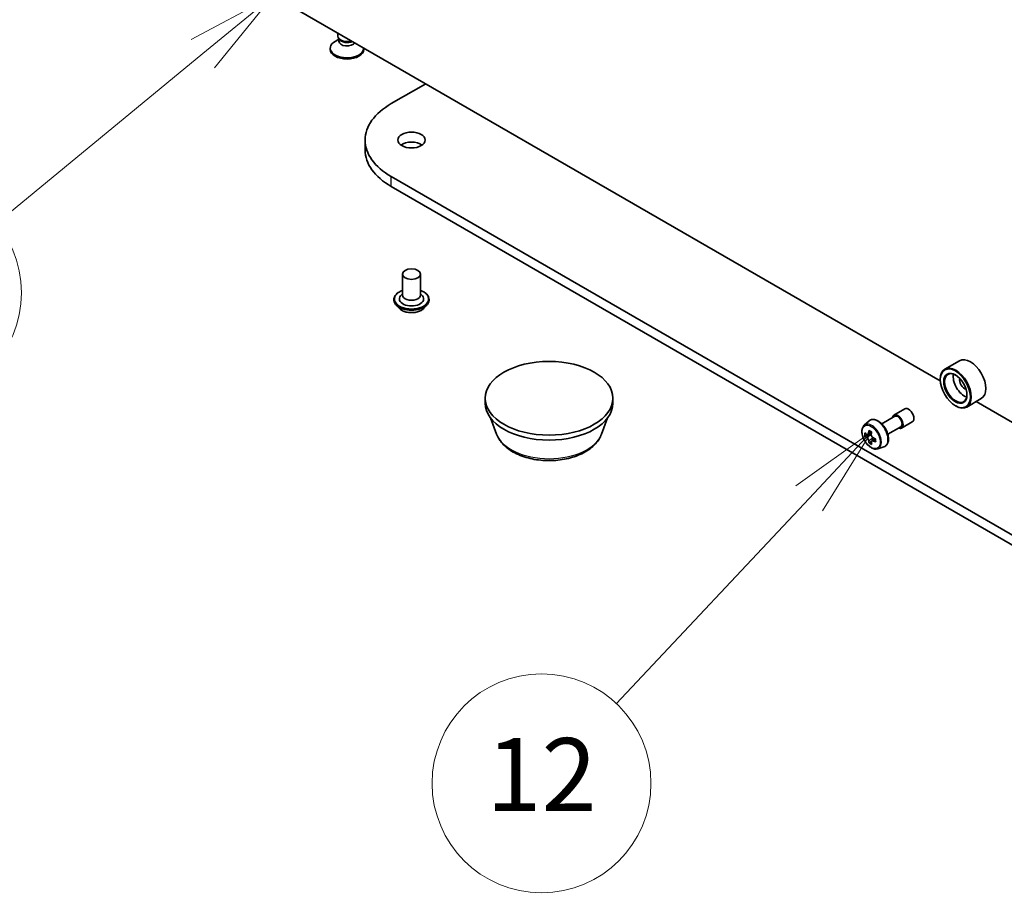
# Model space of a CAD drawing. Units: millimetres. Extents: x 7 to 9060, y 4 to 1690.
# Drawn here: x 126 to 140, y 33 to 45 of the extents above; entities that cross this region are included whole.
import ezdxf

# ---------------------------------------------------------------- set-up
doc = ezdxf.new("R2010")
doc.units = ezdxf.units.MM
doc.header["$LTSCALE"] = 0.5
for name, color, linetype, lineweight in [('Symbol (TK)', 100, 'Continuous', 18), ('Visible (ISO)', 7, 'Continuous', 35), ('Visible Narrow (ISO)', 7, 'Continuous', 25)]:
    doc.layers.add(name, color=color, linetype=linetype, lineweight=lineweight)
doc.styles.add('Note Text (TK2)', font='MS PGothic.ttf')

# ---------------------------------------------------------------- blocks, each defined once
blk = doc.blocks.new('バルーン10')
at = {"layer": 'Symbol (TK)', "color": 100}
for p, q in [((259.345, 91.254), (257.097, 90.052)), ((257.414, 89.666), (259.345, 91.254)), ((257.732, 89.28), (259.345, 91.254)), ((257.414, 89.666), (251.761, 85.016))]:
    blk.add_line(p, q, dxfattribs=at)
at = {"layer": 'Symbol (TK)'}
blk.add_circle((249.446, 83.112), 3, dxfattribs=at)
at = {"layer": 'Symbol (TK)', "color": 7, "insert": (249.446, 83.106), "char_height": 2, "attachment_point": 5, "style": 'Note Text (TK2)'}
blk.add_mtext('5', dxfattribs=at)
blk = doc.blocks.new('バルーン11')
at = {"layer": 'Symbol (TK)', "color": 100}
for p, q in [((275.745, 79.298), (273.67, 77.818)), ((274.034, 77.475), (275.745, 79.298)), ((274.399, 77.133), (275.745, 79.298)), ((274.034, 77.475), (268.747, 71.844))]:
    blk.add_line(p, q, dxfattribs=at)
at = {"layer": 'Symbol (TK)'}
blk.add_circle((266.7, 69.665), 3, dxfattribs=at)
at = {"layer": 'Symbol (TK)', "color": 7, "insert": (266.7, 69.647), "char_height": 2, "attachment_point": 5, "style": 'Note Text (TK2)'}
blk.add_mtext('12', dxfattribs=at)

msp = doc.modelspace()

# ---------------------------------------------------------------- linework, layer by layer
at = {"layer": 'Visible (ISO)'}
for p, q in [((138.81626, 40.34776), (128.81849, 46.11998)), ((130.559, 45.07037), (130.559, 45.11509)), ((130.57178, 45.02916), (130.52196, 45.00039)), ((130.57903, 45.02659), (130.56707, 45.04485)), ((130.57178, 45.00232), (130.57178, 45.03766)), ((130.45483, 44.89006), (130.45483, 44.90684)), ((130.91317, 44.89006), (130.91317, 44.90684)), ((131.29093, 44.14818), (131.76234, 44.42034)), ((130.93214, 43.51199), (130.93214, 43.64807)), ((148.32834, 33.31141), (131.29093, 43.14797)), ((131.29093, 43.01189), (148.32834, 33.17533)), ((131.44288, 41.81096), (131.44288, 41.52518)), ((131.69288, 41.81096), (131.69288, 41.52518)), ((131.32622, 41.46394), (131.32622, 41.46117)), ((131.44288, 41.54199), (131.41838, 41.51327)), ((131.69288, 41.54199), (131.71739, 41.51327)), ((131.80955, 41.46394), (131.80955, 41.46117)), ((131.39698, 41.34423), (131.35565, 41.39034)), ((131.73878, 41.34423), (131.78012, 41.39034)), ((139.07821, 40.62488), (138.87786, 40.50921)), ((138.81573, 40.36508), (138.81573, 40.37188)), ((132.5785, 40.04188), (132.5785, 40.10992)), ((134.3285, 40.04188), (134.3285, 40.10992)), ((139.37821, 40.10527), (139.17786, 39.9896)), ((138.18028, 39.88034), (138.3276, 39.96539)), ((139.02197, 40.00786), (139.02786, 40.00446)), ((148.32834, 34.85595), (139.30724, 40.06429)), ((132.73517, 39.61634), (132.65076, 39.84086)), ((134.17183, 39.61634), (134.25625, 39.84086)), ((138.01339, 39.75993), (138.1907, 39.86229)), ((137.77323, 39.74035), (137.83984, 39.79888)), ((138.09673, 39.61559), (138.27403, 39.71796)), ((138.28445, 39.69992), (138.43176, 39.78497)), ((137.83215, 39.62019), (137.78295, 39.59178)), ((137.8721, 39.64355), (137.82326, 39.61535)), ((137.83215, 39.62048), (137.83215, 39.62019)), ((137.83215, 39.62019), (137.8594, 39.60524)), ((137.9293, 39.55373), (137.87876, 39.52455)), ((137.88807, 39.55718), (137.88865, 39.53025)), ((137.87235, 39.51586), (137.83955, 39.49692)), ((137.95969, 39.4174), (138.04368, 39.44581))]:
    msp.add_line(p, q, dxfattribs=at)
for centre, major_axis, ratio, start_param, end_param in [((130.684, 44.90684), (-0.22917, 0), 0.57735027, 5.49778714, 9.45371974), ((130.684, 45.07037), (-0.125, 0), 0.57735027, 0, 2.08393505), ((130.684, 45.00232), (-0.11222, 0), 0.57735027, 0, 2.81520053), ((130.684, 45.0495), (-0.11222, 0), 0.57735027, 0.36136712, 2.28437068), ((130.684, 44.89006), (-0.22917, 0), 0.57735027, 0, 3.14159265), ((132.15714, 43.64807), (-1.225, 0), 0.57735027, 5.49778714, 7.06858347), ((131.56788, 43.51199), (-0.1875, 0), 0.57735027, 3.82126647, 5.60351149), ((132.15714, 43.51199), (-1.225, 0), 0.57735027, 0, 0.78539816), ((131.56788, 41.47075), (0.16667, 0), 0.57735027, 2.68383053, 6.74094743), ((131.56788, 41.52518), (0.125, 0), 0.57735027, 3.14159265, 6.28318531), ((139.22821, 40.36508), (0.15, -0.25981), 0.57735027, 0, 3.14159265), ((139.02786, 40.24941), (0.15, -0.25981), 0.57735027, 5.49778714, 10.21017612), ((139.02786, 40.24941), (0.10833, -0.18764), 0.57735027, 2.37524496, 7.049533), ((139.14571, 40.31745), (0.10833, -0.18764), 0.57735027, 3.71670408, 5.70807388), ((139.14571, 40.31745), (-0.04583, 0.07939), 0.57735027, 0.43274722, 2.70884543), ((133.4535, 40.04188), (-0.875, 0), 0.57735027, 0, 3.14159265), ((138.37968, 39.87518), (-0.05208, 0.09021), 0.57735027, 3.14159265, 6.28318531), ((138.23237, 39.79013), (-0.05208, 0.09021), 0.57735027, 2.49809154, 6.92668642), ((138.23237, 39.79013), (-0.04167, 0.07217), 0.57735027, 3.14159265, 6.28318531), ((138.20425, 39.85681), (-0.28717, -0.52342), 0.5915179, 5.44141624, 5.52868241), ((138.27743, 39.83793), (-0.60535, -0.01287), 0.56282612, 0.60037851, 0.66467987), ((138.27834, 39.79489), (0.60535, 0.01287), 0.56282612, 3.74197116, 3.80627252), ((138.25948, 39.82651), (-0.29124, -0.53084), 0.5915179, 5.31214989, 5.37645125), ((138.27606, 39.90249), (-0.59689, -0.01269), 0.56282612, 0.72964486, 0.81691103), ((137.86009, 39.57253), (0.01979, -0.03428), 0.57735027, 1.85385677, 2.38104486), ((138.29629, 39.80631), (0.29124, 0.53084), 0.5915179, 2.17055723, 2.23485859), ((137.86009, 39.57253), (0.01979, -0.03428), 0.57735027, 0.81024853, 1.41402734), ((138.27743, 39.83793), (-0.60535, -0.01287), 0.56282612, 0.88187602, 0.94617738), ((138.35152, 39.77601), (0.28717, 0.52342), 0.5915179, 2.29982358, 2.38708975), ((138.25948, 39.82651), (-0.29124, -0.53084), 0.5915179, 5.5936474, 5.65794876), ((138.27972, 39.73033), (0.59689, 0.01269), 0.56282612, 3.87123751, 3.95850369), ((138.29629, 39.80631), (0.29124, 0.53084), 0.5915179, 2.45205474, 2.5163561), ((138.27834, 39.79489), (0.60535, 0.01287), 0.56282612, 4.02346868, 4.08777004)]:
    msp.add_ellipse(centre, major_axis=major_axis, ratio=ratio, start_param=start_param, end_param=end_param, dxfattribs=at)
for centre, major_axis in [((131.56788, 43.64807), (-0.1875, 0)), ((131.56788, 41.81096), (-0.125, 0)), ((133.4535, 40.10992), (0.875, 0)), ((139.02197, 40.246), (-0.14583, 0.25259)), ((139.02197, 40.246), (0.1125, -0.19486))]:
    msp.add_ellipse(centre, major_axis=major_axis, ratio=0.57735027, dxfattribs=at)
for points, knots in [([(131.32622, 41.46394), (131.32622, 41.47884), (131.33014, 41.49371), (131.34538, 41.52218), (131.35696, 41.53573), (131.38685, 41.56031), (131.40542, 41.57124), (131.43173, 41.58241), (131.43724, 41.58455), (131.44288, 41.58656)], [2.06688611, 2.06688611, 2.06688611, 2.06688611, 2.36659669, 2.36659669, 2.67900767, 2.67900767, 3.00350071, 3.00350071, 3.08641568, 3.08641568, 3.08641568, 3.08641568]), ([(131.69288, 41.58656), (131.70066, 41.58379), (131.70818, 41.58077), (131.73596, 41.56818), (131.75402, 41.55686), (131.78316, 41.53115), (131.79429, 41.51677), (131.8067, 41.48934), (131.80955, 41.47665), (131.80955, 41.46394)], [4.18894919, 4.18894919, 4.18894919, 4.18894919, 4.30316807, 4.30316807, 4.62896547, 4.62896547, 4.95288052, 4.95288052, 5.20847876, 5.20847876, 5.20847876, 5.20847876]), ([(131.35565, 41.39034), (131.35192, 41.3945), (131.34851, 41.39879), (131.34235, 41.40765), (131.3396, 41.41221), (131.33483, 41.42156), (131.33281, 41.42634), (131.32954, 41.43609), (131.3283, 41.44105), (131.32664, 41.45106), (131.32622, 41.45612), (131.32622, 41.46117)], [1.589319496, 1.589319496, 1.589319496, 1.589319496, 1.684832818, 1.684832818, 1.780346141, 1.780346141, 1.875859463, 1.875859463, 1.971372786, 1.971372786, 2.066886108, 2.066886108, 2.066886108, 2.066886108]), ([(131.80955, 41.46117), (131.80955, 41.45612), (131.80913, 41.45106), (131.80747, 41.44105), (131.80623, 41.43609), (131.80296, 41.42634), (131.80094, 41.42156), (131.79617, 41.41221), (131.79342, 41.40765), (131.78726, 41.39879), (131.78384, 41.3945), (131.78012, 41.39034)], [5.208478762, 5.208478762, 5.208478762, 5.208478762, 5.303992084, 5.303992084, 5.399505407, 5.399505407, 5.495018729, 5.495018729, 5.590532051, 5.590532051, 5.686045374, 5.686045374, 5.686045374, 5.686045374]), ([(131.73878, 41.34423), (131.72856, 41.33282), (131.71557, 41.32281), (131.68493, 41.30558), (131.66708, 41.29849), (131.62877, 41.28814), (131.60832, 41.28486), (131.56688, 41.28235), (131.54589, 41.28309), (131.50527, 41.28849), (131.48566, 41.29316), (131.4496, 41.30617), (131.43318, 41.31452), (131.41087, 41.3305), (131.40338, 41.33709), (131.39698, 41.34423)], [5.68604537, 5.68604537, 5.68604537, 5.68604537, 6.0070583, 6.0070583, 6.3414869, 6.3414869, 6.67456435, 6.67456435, 7.00587779, 7.00587779, 7.3376137, 7.3376137, 7.67159166, 7.67159166, 7.8725048, 7.8725048, 7.8725048, 7.8725048]), ([(137.83984, 39.79888), (137.8496, 39.80746), (137.86133, 39.81354), (137.88692, 39.81981), (137.90074, 39.81996), (137.93032, 39.81469), (137.94616, 39.80866), (137.97795, 39.79082), (137.99389, 39.77874), (138.02381, 39.75004), (138.03778, 39.73343), (138.06246, 39.69743), (138.07317, 39.67806), (138.09036, 39.63835), (138.09684, 39.61801), (138.10486, 39.57817), (138.10637, 39.55868), (138.10388, 39.52242), (138.09989, 39.50563), (138.08641, 39.47747), (138.07721, 39.46583), (138.05902, 39.45236), (138.05159, 39.44849), (138.04368, 39.44581)], [3.83689791, 3.83689791, 3.83689791, 3.83689791, 4.11839493, 4.11839493, 4.40435787, 4.40435787, 4.72320221, 4.72320221, 5.05671216, 5.05671216, 5.38930715, 5.38930715, 5.72008832, 5.72008832, 6.0510807, 6.0510807, 6.38412754, 6.38412754, 6.71675823, 6.71675823, 7.027601, 7.027601, 7.20837711, 7.20837711, 7.20837711, 7.20837711]), ([(137.77323, 39.74035), (137.76429, 39.73249), (137.75716, 39.72245), (137.74626, 39.69828), (137.74292, 39.68379), (137.74059, 39.65164), (137.74192, 39.63381), (137.74919, 39.59723), (137.75514, 39.57849), (137.77092, 39.54202), (137.78073, 39.52429), (137.80327, 39.49146), (137.81599, 39.47635), (137.84329, 39.45018), (137.85787, 39.43914), (137.8877, 39.42243), (137.90297, 39.41676), (137.93223, 39.41218), (137.94631, 39.41297), (137.95935, 39.41728), (137.95952, 39.41734), (137.95969, 39.4174)], [2.4462874, 2.4462874, 2.4462874, 2.4462874, 2.72478361, 2.72478361, 3.03660245, 3.03660245, 3.37023738, 3.37023738, 3.70457894, 3.70457894, 4.03666136, 4.03666136, 4.36851593, 4.36851593, 4.70234677, 4.70234677, 5.03707089, 5.03707089, 5.35376772, 5.35376772, 5.3579935, 5.3579935, 5.3579935, 5.3579935]), ([(132.73517, 39.61634), (132.75288, 39.56925), (132.78038, 39.5263), (132.85506, 39.44323), (132.90504, 39.40497), (133.02307, 39.3382), (133.09258, 39.31098), (133.24052, 39.27207), (133.31894, 39.26041), (133.47683, 39.25306), (133.55625, 39.25724), (133.70979, 39.28113), (133.78387, 39.30088), (133.92049, 39.35581), (133.98297, 39.39111), (134.08688, 39.47632), (134.12926, 39.52598), (134.16279, 39.59402), (134.16759, 39.60507), (134.17183, 39.61634)], [5.08113271, 5.08113271, 5.08113271, 5.08113271, 5.34612441, 5.34612441, 5.66296663, 5.66296663, 6.01073522, 6.01073522, 6.35775018, 6.35775018, 6.70147931, 6.70147931, 7.04648262, 7.04648262, 7.39550642, 7.39550642, 7.73177629, 7.73177629, 7.7952131, 7.7952131, 7.7952131, 7.7952131]), ([(137.80542, 39.61765), (137.80854, 39.61551), (137.81193, 39.61408), (137.81832, 39.61337), (137.82131, 39.6141), (137.82617, 39.61719), (137.82835, 39.61976), (137.83147, 39.62651), (137.83241, 39.63069), (137.83271, 39.63501)], [0, 0, 0, 0, 0.0179369429, 0.0179369429, 0.0358738858, 0.0358738858, 0.0538108287, 0.0538108287, 0.0717477716, 0.0717477716, 0.0717477716, 0.0717477716]), ([(137.83501, 39.52654), (137.83454, 39.53042), (137.83342, 39.53499), (137.82996, 39.54436), (137.82761, 39.54916), (137.82251, 39.55772), (137.81941, 39.56203), (137.81288, 39.5694), (137.80945, 39.57247), (137.80634, 39.57461)], [0, 0, 0, 0, 0.0179369429, 0.0179369429, 0.0358738858, 0.0358738858, 0.0538108287, 0.0538108287, 0.0717477716, 0.0717477716, 0.0717477716, 0.0717477716]), ([(137.86952, 39.61481), (137.86923, 39.61049), (137.86969, 39.60554), (137.87227, 39.59566), (137.8744, 39.59073), (137.8795, 39.58217), (137.88282, 39.57799), (137.89022, 39.57112), (137.89432, 39.56845), (137.8982, 39.56675)], [0, 0, 0, 0, 0.0179369429, 0.0179369429, 0.0358738858, 0.0358738858, 0.0538108287, 0.0538108287, 0.0717477716, 0.0717477716, 0.0717477716, 0.0717477716]), ([(137.89911, 39.5237), (137.89523, 39.5254), (137.89117, 39.52645), (137.88391, 39.52665), (137.8807, 39.5258), (137.87584, 39.5227), (137.87387, 39.52026), (137.87163, 39.51402), (137.87136, 39.51022), (137.87183, 39.50634)], [0, 0, 0, 0, 0.0179369429, 0.0179369429, 0.0358738858, 0.0358738858, 0.0538108287, 0.0538108287, 0.0717477716, 0.0717477716, 0.0717477716, 0.0717477716])]:
    msp.add_open_spline(points, degree=3, knots=knots, dxfattribs=at)
at = {"layer": 'Visible Narrow (ISO)'}
for p, q in [((131.29093, 43.01189), (131.29093, 43.14797)), ((137.80634, 39.57461), (137.8594, 39.60524)), ((137.83271, 39.63501), (137.86425, 39.65322)), ((137.88807, 39.55718), (137.83501, 39.52654)), ((137.92924, 39.5411), (137.89911, 39.5237))]:
    msp.add_line(p, q, dxfattribs=at)
for centre, major_axis, start_param, end_param in [((131.56788, 41.47075), (0.23333, 0), 2.13614976, 7.2886282), ((131.56788, 41.46394), (-0.24167, 0), 0, 3.14159265), ((131.56788, 41.46117), (0.24167, 0), 3.14159265, 6.28318531), ((131.56788, 41.45376), (-0.23897, 0), 0.47756661, 2.66402604), ((131.56788, 41.39529), (-0.19243, 0), 0.47756661, 2.66402604), ((137.95353, 39.62914), (-0.1026, 0.17771), 3.02664938, 6.39812858), ((137.87723, 39.58509), (0.09385, -0.16255), 6.16824203, 9.53972124), ((133.4535, 39.70637), (-0.73506, 0), 0.21375613, 2.92783652)]:
    msp.add_ellipse(centre, major_axis=major_axis, ratio=0.57735027, start_param=start_param, end_param=end_param, dxfattribs=at)
msp.add_ellipse((137.86784, 39.57967), major_axis=(0.08804, -0.15249), ratio=0.57735027, dxfattribs=at)

# ---------------------------------------------------------------- block references
at = {"layer": 'Symbol (TK)', "xscale": 0.5, "yscale": 0.5, "zscale": 0.5}
for name in ['バルーン10', 'バルーン11']:
    msp.add_blockref(name, (0, 0), dxfattribs=at)

doc.saveas('drawing.dxf')
